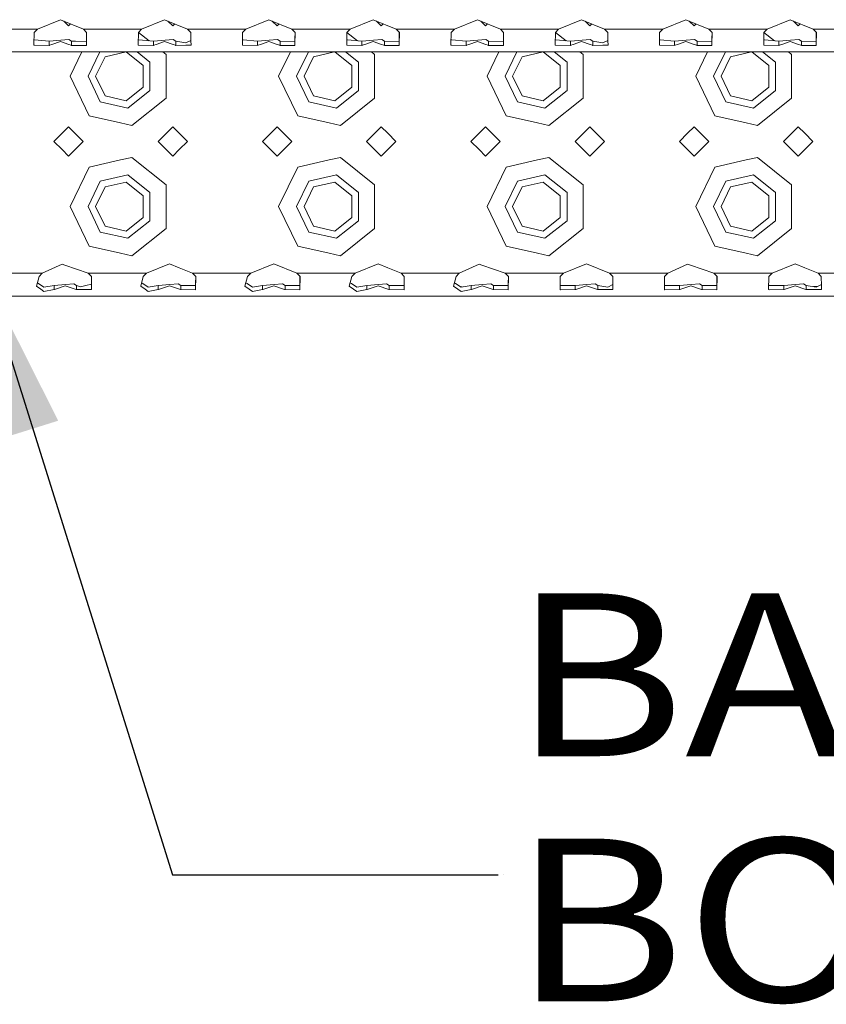
# Model space of a CAD drawing. Units: millimetres. Extents: x 835 to 10351, y -1525 to 1739.
# Drawn here: x 2977 to 3224, y -1506 to -1204 of the extents above; entities that cross this region are included whole.
import ezdxf

# ---------------------------------------------------------------- set-up
doc = ezdxf.new("R2010")
doc.units = ezdxf.units.MM
doc.layers.add('1', color=7, linetype='Continuous', true_color=0xffffff)
doc.styles.add('blockfont', font='simplex.shx')
doc.dimstyles.get("Standard").update_dxf_attribs({"dimtxt": 0.18, "dimasz": 0.18, "dimexe": 0.18, "dimexo": 0.0625, "dimgap": 0.09, "dimtad": 0, "dimtih": 1, "dimtoh": 1, "dimdec": 4, "dimzin": 0, "dimdsep": 46, "dimtxsty": 'Standard', "dimcen": 0.09, "dimadec": 0, "dimazin": 0, "dimtfac": 1, "dimtdec": 4, "dimtofl": 0, "dimtmove": 0, "dimatfit": 3, "dimfxl": 1, "dimtolj": 1, "dimtzin": 0, "dimarcsym": 0})

# ---------------------------------------------------------------- blocks, each defined once
blk = doc.blocks.new('LABLE3D_2', base_point=(3123.573087, -1466.243142))
at = {"layer": '1', "color": 18, "linetype": 'Continuous', "lineweight": 18, "insert": (3127.723087, -1505.138975), "char_height": 50, "attachment_point": 7, "line_spacing_factor": 0.903614, "style": 'blockfont'}
blk.add_mtext('\\W1.1875;BATTERY BOX', dxfattribs=at)

msp = doc.modelspace()

# ---------------------------------------------------------------- linework, layer by layer
at = {"layer": '1', "color": 18, "linetype": 'Continuous', "lineweight": 13}
for p, q in [((2989.195479, -1203.648508), (2982.137097, -1206.540048)), ((2989.195479, -1203.648508), (2996.2541, -1206.540048)), ((2990.233797, -1204.073851), (2991.699828, -1205.539882)), ((2992.313818, -1204.925925), (2991.699828, -1205.539882)), ((3021.195544, -1203.648508), (3014.136924, -1206.540048)), ((3021.195544, -1203.648508), (3028.254164, -1206.540048)), ((3023.699893, -1205.539882), (3022.233862, -1204.073851)), ((3023.699893, -1205.539882), (3024.313912, -1204.925937)), ((3053.195609, -1203.648508), (3046.136988, -1206.540048)), ((3053.195609, -1203.648508), (3060.254229, -1206.540048)), ((3055.699958, -1205.539882), (3054.233795, -1204.073797)), ((3056.313925, -1204.925915), (3055.699958, -1205.539882)), ((3085.195674, -1203.648508), (3078.137053, -1206.540048)), ((3085.195674, -1203.648508), (3092.254294, -1206.540048)), ((3087.700022, -1205.539882), (3086.23386, -1204.073797)), ((3087.700022, -1205.539882), (3088.313989, -1204.925915)), ((3117.1955, -1203.648508), (3110.13688, -1206.540048)), ((3117.1955, -1203.648508), (3124.254121, -1206.540048)), ((3118.233818, -1204.073851), (3119.699849, -1205.539882)), ((3120.313839, -1204.925925), (3119.699849, -1205.539882)), ((3149.195565, -1203.648508), (3142.136945, -1206.540048)), ((3149.195565, -1203.648508), (3156.254185, -1206.540048)), ((3151.699914, -1205.539882), (3150.233882, -1204.073851)), ((3152.313881, -1204.925915), (3151.699914, -1205.539882)), ((3181.19563, -1203.648508), (3174.137009, -1206.540048)), ((3181.19563, -1203.648508), (3188.25425, -1206.540048)), ((3182.233651, -1204.07373), (3183.699979, -1205.539882)), ((3184.313945, -1204.925915), (3183.699979, -1205.539882)), ((3213.195695, -1203.648508), (3206.137074, -1206.540048)), ((3213.195695, -1203.648508), (3220.254077, -1206.540048)), ((3215.699805, -1205.539882), (3214.233633, -1204.07371)), ((3215.699805, -1205.539882), (3216.313863, -1204.925898)), ((2965.252293, -1206.540048), (2982.137097, -1206.540048)), ((2981.139077, -1207.554519), (2981.095091, -1211.239982)), ((2982.137097, -1206.540048), (2981.139077, -1207.554519)), ((2996.2541, -1206.540048), (2997.246807, -1206.540048)), ((2996.2541, -1206.540048), (2997.25212, -1207.554519)), ((2997.25212, -1207.554519), (2997.17987, -1211.239911)), ((2997.2274, -1207.529392), (2997.186078, -1209.635913)), ((2997.25212, -1206.540048), (3014.136924, -1206.540048)), ((3013.138903, -1207.554519), (3013.094918, -1211.23992)), ((3014.136924, -1206.540048), (3013.138903, -1207.554519)), ((3013.160501, -1207.532566), (3016.407397, -1210.121868)), ((3028.254164, -1206.540048), (3029.252185, -1207.554519)), ((3038.195504, -1206.540048), (3028.254164, -1206.540048)), ((3029.252185, -1207.554519), (3029.285325, -1210.340917)), ((3038.195504, -1206.540048), (3046.136988, -1206.540048)), ((3045.138968, -1207.554519), (3045.094983, -1211.23994)), ((3046.136988, -1206.540048), (3045.138968, -1207.554519)), ((3060.254229, -1206.540048), (3061.246937, -1206.540048)), ((3060.254229, -1206.540048), (3061.252249, -1207.554519)), ((3061.252249, -1207.554519), (3061.179999, -1211.239949)), ((3061.227529, -1207.529392), (3061.186208, -1209.635913)), ((3061.252249, -1206.540048), (3078.137053, -1206.540048)), ((3077.139033, -1207.554519), (3077.095047, -1211.239959)), ((3078.137053, -1206.540048), (3077.139033, -1207.554519)), ((3077.160525, -1207.532673), (3080.407279, -1210.12186)), ((3092.254294, -1206.540048), (3093.247001, -1206.540048)), ((3092.254294, -1206.540048), (3093.252314, -1207.554519)), ((3093.252314, -1207.554519), (3093.180064, -1211.239969)), ((3093.227594, -1207.529392), (3093.186272, -1209.635913)), ((3093.252314, -1206.540048), (3110.13688, -1206.540048)), ((3109.139098, -1207.554519), (3109.095112, -1211.239978)), ((3110.13688, -1206.540048), (3109.139098, -1207.554519)), ((3124.254121, -1206.540048), (3125.246828, -1206.540048)), ((3124.254121, -1206.540048), (3125.252141, -1207.554519)), ((3125.252141, -1207.554519), (3125.17989, -1211.239988)), ((3125.227421, -1207.529392), (3125.186099, -1209.635913)), ((3125.252141, -1206.540048), (3134.195699, -1206.540048)), ((3134.195699, -1206.540048), (3142.136945, -1206.540048)), ((3141.138924, -1207.554519), (3141.094941, -1211.239755)), ((3142.136945, -1206.540048), (3141.138924, -1207.554519)), ((3141.160522, -1207.532566), (3144.407418, -1210.121868)), ((3156.254185, -1206.540048), (3174.137009, -1206.540048)), ((3156.254185, -1206.540048), (3157.252206, -1207.554519)), ((3157.252206, -1207.554519), (3157.285346, -1210.340917)), ((3173.138989, -1207.554519), (3173.095006, -1211.239755)), ((3174.137009, -1206.540048), (3173.138989, -1207.554519)), ((3188.25425, -1206.540048), (3189.246958, -1206.540048)), ((3188.25425, -1206.540048), (3189.25227, -1207.554519)), ((3189.25227, -1207.554519), (3189.180024, -1211.239755)), ((3189.22755, -1207.529392), (3189.186229, -1209.635913)), ((3189.25227, -1206.540048), (3206.137074, -1206.540048)), ((3205.139054, -1207.554519), (3205.095071, -1211.239755)), ((3206.137074, -1206.540048), (3205.139054, -1207.554519)), ((3205.160546, -1207.532673), (3208.4073, -1210.12186)), ((3220.254077, -1206.540048), (3221.246784, -1206.540048)), ((3220.254077, -1206.540048), (3221.252097, -1207.554519)), ((3221.252097, -1207.554519), (3221.179851, -1211.239755)), ((3221.227377, -1207.529392), (3221.186055, -1209.635913)), ((3221.252097, -1206.540048), (3238.136901, -1206.540048)), ((2981.095091, -1211.239994), (2981.092108, -1211.489856)), ((2981.092108, -1211.489856), (2981.219424, -1211.49081)), ((2981.306924, -1209.8369), (2981.11205, -1209.81902)), ((2981.219424, -1211.49081), (2985.742701, -1211.526096)), ((2981.306924, -1209.8369), (2985.742701, -1210.244596)), ((2985.742701, -1210.244596), (2989.31445, -1209.969461)), ((2985.742701, -1211.239986), (2985.742701, -1210.244596)), ((2985.742701, -1211.526096), (2985.742701, -1211.239994)), ((2985.742701, -1211.526096), (2985.862149, -1211.48628)), ((2986.602332, -1211.239994), (2985.862149, -1211.48628)), ((2989.195479, -1210.377157), (2986.602352, -1211.239987)), ((2989.195479, -1210.377157), (2991.788806, -1211.239992)), ((2991.831435, -1209.775627), (2989.31445, -1209.969461)), ((2991.788812, -1211.239994), (2992.529048, -1211.48628)), ((2991.831435, -1209.775627), (2992.648495, -1210.244596)), ((2992.529048, -1211.48628), (2992.648495, -1211.526096)), ((2992.648495, -1210.244596), (2992.648495, -1211.239992)), ((2992.648495, -1210.244596), (2993.864907, -1210.258424)), ((2992.648495, -1211.239994), (2992.648495, -1211.526096)), ((2992.648495, -1211.526096), (2997.173203, -1211.583316)), ((2997.173203, -1210.295618), (2993.864907, -1210.258424)), ((2997.173203, -1210.295618), (2997.186078, -1209.635913)), ((2997.173203, -1211.239994), (2997.179869, -1211.239994)), ((2997.173203, -1211.583316), (2997.175349, -1211.470544)), ((2997.179869, -1211.239994), (2997.175349, -1211.470544)), ((3013.094917, -1211.239994), (3013.091935, -1211.489856)), ((3013.091935, -1211.489856), (3013.21925, -1211.49081)), ((3013.30675, -1209.8369), (3013.111876, -1209.81902)), ((3013.21925, -1211.49081), (3017.742766, -1211.526096)), ((3013.30675, -1209.8369), (3017.742766, -1210.244596)), ((3017.742766, -1210.244596), (3021.314276, -1209.969461)), ((3017.742766, -1211.239923), (3017.742766, -1210.244596)), ((3017.742766, -1211.526096), (3017.742766, -1211.239994)), ((3017.742766, -1211.526096), (3017.862214, -1211.48628)), ((3018.602397, -1211.239994), (3017.862214, -1211.48628)), ((3021.195544, -1210.377157), (3018.602607, -1211.239924)), ((3021.195544, -1210.377157), (3023.788676, -1211.239927)), ((3023.8315, -1209.775627), (3021.314276, -1209.969461)), ((3023.788877, -1211.239994), (3024.529113, -1211.48628)), ((3023.8315, -1209.775627), (3024.648322, -1210.244596)), ((3024.529113, -1211.48628), (3024.648322, -1211.526096)), ((3024.648322, -1210.244596), (3024.648322, -1211.239927)), ((3024.648322, -1210.244596), (3027.724398, -1210.763872)), ((3024.648322, -1211.239994), (3024.648322, -1211.526096)), ((3024.648322, -1211.526096), (3027.714623, -1211.502254)), ((3027.714623, -1211.502254), (3029.299153, -1211.489856)), ((3027.724398, -1210.763872), (3029.281331, -1210.005085)), ((3029.296145, -1211.23993), (3029.285325, -1210.340917)), ((3029.299153, -1211.489856), (3029.296146, -1211.239994)), ((3045.094982, -1211.239994), (3045.092, -1211.489856)), ((3045.092, -1211.489856), (3045.219315, -1211.49081)), ((3045.306815, -1209.8369), (3045.111941, -1209.81902)), ((3045.219315, -1211.49081), (3049.742831, -1211.526096)), ((3045.306815, -1209.8369), (3049.742831, -1210.244596)), ((3049.742831, -1210.244596), (3053.314341, -1209.969461)), ((3049.742831, -1211.239942), (3049.742831, -1210.244596)), ((3049.742831, -1211.526096), (3049.742831, -1211.239994)), ((3049.742831, -1211.526096), (3049.86204, -1211.48628)), ((3050.602276, -1211.239994), (3049.86204, -1211.48628)), ((3053.195609, -1210.377157), (3050.602428, -1211.239943)), ((3053.195609, -1210.377157), (3055.788799, -1211.239946)), ((3055.831565, -1209.775627), (3053.314341, -1209.969461)), ((3055.788942, -1211.239994), (3056.529177, -1211.48628)), ((3055.831565, -1209.775627), (3056.648387, -1210.244596)), ((3056.529177, -1211.48628), (3056.648387, -1211.526096)), ((3056.648387, -1210.244596), (3056.648387, -1211.239947)), ((3056.648387, -1210.244596), (3061.173333, -1210.295618)), ((3056.648387, -1211.239994), (3056.648387, -1211.526096)), ((3056.648387, -1211.526096), (3061.173333, -1211.583316)), ((3061.186208, -1209.635913), (3061.173333, -1210.295618)), ((3061.173333, -1211.239994), (3061.179998, -1211.239994)), ((3061.175479, -1211.470544), (3061.173333, -1211.583316)), ((3061.179998, -1211.239994), (3061.175479, -1211.470544)), ((3077.095047, -1211.239994), (3077.092065, -1211.489856)), ((3077.092065, -1211.489856), (3077.21938, -1211.49081)), ((3077.30688, -1209.8369), (3077.112006, -1209.81902)), ((3077.21938, -1211.49081), (3081.742657, -1211.526096)), ((3077.30688, -1209.8369), (3081.742657, -1210.244596)), ((3081.742657, -1210.244596), (3085.314406, -1209.969461)), ((3081.742657, -1211.239962), (3081.742657, -1210.244596)), ((3081.742657, -1211.526096), (3081.742657, -1211.239994)), ((3081.742657, -1211.526096), (3081.862105, -1211.48628)), ((3082.602341, -1211.239994), (3081.862105, -1211.48628)), ((3085.195674, -1210.377157), (3082.602435, -1211.239962)), ((3085.195674, -1210.377157), (3087.788737, -1211.239965)), ((3087.83163, -1209.775627), (3085.314406, -1209.969461)), ((3087.788821, -1211.239994), (3088.529004, -1211.48628)), ((3087.83163, -1209.775627), (3088.648452, -1210.244596)), ((3088.529004, -1211.48628), (3088.648452, -1211.526096)), ((3088.648452, -1210.244596), (3088.648452, -1211.239966)), ((3088.648452, -1210.244596), (3093.173159, -1210.295618)), ((3088.648452, -1211.239994), (3088.648452, -1211.526096)), ((3088.648452, -1211.526096), (3093.173159, -1211.583316)), ((3093.186272, -1209.635913), (3093.173159, -1210.295618)), ((3093.173159, -1211.239994), (3093.180063, -1211.239994)), ((3093.175544, -1211.470544), (3093.173159, -1211.583316)), ((3093.180063, -1211.239994), (3093.175544, -1211.470544)), ((3109.095112, -1211.239994), (3109.092129, -1211.489856)), ((3109.092129, -1211.489856), (3109.219445, -1211.49081)), ((3109.306945, -1209.8369), (3109.112071, -1209.819026)), ((3109.219445, -1211.49081), (3113.742722, -1211.526096)), ((3109.306945, -1209.8369), (3113.742722, -1210.244596)), ((3113.742722, -1210.244596), (3117.314471, -1209.969461)), ((3113.742722, -1211.239981), (3113.742722, -1210.244596)), ((3113.742722, -1211.526096), (3113.742722, -1211.239994)), ((3113.742722, -1211.526096), (3113.86217, -1211.48628)), ((3114.602353, -1211.239994), (3113.86217, -1211.48628)), ((3117.1955, -1210.377157), (3114.602388, -1211.239982)), ((3117.1955, -1210.377157), (3119.788807, -1211.239985)), ((3119.831456, -1209.775627), (3117.314471, -1209.969461)), ((3119.788833, -1211.239994), (3120.529069, -1211.48628)), ((3119.831456, -1209.775627), (3120.648516, -1210.244596)), ((3120.529069, -1211.48628), (3120.648516, -1211.526096)), ((3120.648516, -1210.244596), (3120.648516, -1211.239985)), ((3120.648516, -1210.244596), (3125.173224, -1210.295618)), ((3120.648516, -1211.239994), (3120.648516, -1211.526096)), ((3120.648516, -1211.526096), (3125.173224, -1211.583316)), ((3125.186099, -1209.635913), (3125.173224, -1210.295618)), ((3125.173224, -1211.239994), (3125.17989, -1211.239994)), ((3125.17537, -1211.470544), (3125.173224, -1211.583316)), ((3125.17989, -1211.239994), (3125.17537, -1211.470544)), ((3141.094938, -1211.239994), (3141.091956, -1211.489856)), ((3141.091956, -1211.489856), (3141.219271, -1211.49081)), ((3141.306771, -1209.8369), (3141.111897, -1209.81902)), ((3141.219271, -1211.49081), (3145.742787, -1211.526096)), ((3141.306771, -1209.8369), (3145.742787, -1210.244596)), ((3145.742787, -1210.244596), (3149.314297, -1209.969461)), ((3145.742787, -1211.239755), (3145.742787, -1210.244596)), ((3145.742787, -1211.526096), (3145.742787, -1211.239994)), ((3145.742787, -1211.526096), (3145.861996, -1211.48628)), ((3146.602232, -1211.239994), (3145.861996, -1211.48628)), ((3149.195565, -1210.377157), (3146.602949, -1211.239755)), ((3149.195565, -1210.377157), (3151.788181, -1211.239755)), ((3151.831521, -1209.775627), (3149.314297, -1209.969461)), ((3151.788898, -1211.239994), (3152.529134, -1211.48628)), ((3151.831521, -1209.775627), (3152.648343, -1210.244596)), ((3152.529134, -1211.48628), (3152.648343, -1211.526096)), ((3152.648343, -1210.244596), (3152.648343, -1211.239755)), ((3152.648343, -1210.244596), (3155.724419, -1210.763872)), ((3152.648343, -1211.239994), (3152.648343, -1211.526096)), ((3152.648343, -1211.526096), (3155.714644, -1211.502254)), ((3155.714644, -1211.502254), (3157.299174, -1211.489856)), ((3155.724419, -1210.763872), (3157.281352, -1210.005085)), ((3157.296164, -1211.239755), (3157.285346, -1210.340917)), ((3157.299174, -1211.489856), (3157.296167, -1211.239994)), ((3173.095003, -1211.239994), (3173.092021, -1211.489856)), ((3173.092021, -1211.489856), (3173.219336, -1211.49081)), ((3173.306836, -1209.8369), (3173.111962, -1209.81902)), ((3173.219336, -1211.49081), (3177.742852, -1211.526096)), ((3173.306836, -1209.8369), (3177.742852, -1210.244596)), ((3177.742852, -1210.244596), (3181.314362, -1209.969461)), ((3177.742852, -1211.239755), (3177.742852, -1210.244596)), ((3177.742852, -1211.526096), (3177.742852, -1211.239994)), ((3177.742852, -1211.526096), (3177.862061, -1211.48628)), ((3178.602297, -1211.239994), (3177.862061, -1211.48628)), ((3181.19563, -1210.377157), (3178.603014, -1211.239755)), ((3181.19563, -1210.377157), (3183.788061, -1211.239755)), ((3183.831586, -1209.775627), (3181.314362, -1209.969461)), ((3183.788777, -1211.239994), (3184.52896, -1211.48628)), ((3183.831586, -1209.775627), (3184.648408, -1210.244596)), ((3184.52896, -1211.48628), (3184.648408, -1211.526096)), ((3184.648408, -1210.244596), (3184.648408, -1211.239755)), ((3184.648408, -1210.244596), (3189.173116, -1210.295618)), ((3184.648408, -1211.239994), (3184.648408, -1211.526096)), ((3184.648408, -1211.526096), (3189.173116, -1211.583316)), ((3189.186229, -1209.635913), (3189.173116, -1210.295618)), ((3189.173116, -1211.239994), (3189.180019, -1211.239994)), ((3189.1755, -1211.470544), (3189.173116, -1211.583316)), ((3189.180019, -1211.239994), (3189.1755, -1211.470544)), ((3205.095068, -1211.239994), (3205.092086, -1211.489856)), ((3205.092086, -1211.489856), (3205.219401, -1211.49081)), ((3205.306901, -1209.8369), (3205.112027, -1209.81902)), ((3205.219401, -1211.49081), (3209.742678, -1211.526096)), ((3205.306901, -1209.8369), (3209.742678, -1210.244596)), ((3209.742678, -1210.244596), (3213.314427, -1209.969461)), ((3209.742678, -1211.239755), (3209.742678, -1210.244596)), ((3209.742678, -1211.526096), (3209.742678, -1211.239994)), ((3209.742678, -1211.526096), (3209.862126, -1211.48628)), ((3210.602362, -1211.239994), (3209.862126, -1211.48628)), ((3213.195695, -1210.377157), (3210.603078, -1211.239755)), ((3213.195695, -1210.377157), (3215.788126, -1211.239755)), ((3215.831412, -1209.775627), (3213.314427, -1209.969461)), ((3215.788842, -1211.239994), (3216.529025, -1211.48628)), ((3215.831412, -1209.775627), (3216.648473, -1210.244596)), ((3216.529025, -1211.48628), (3216.648473, -1211.526096)), ((3216.648473, -1210.244596), (3216.648473, -1211.239755)), ((3216.648473, -1210.244596), (3221.17318, -1210.295618)), ((3216.648473, -1211.239994), (3216.648473, -1211.526096)), ((3216.648473, -1211.526096), (3221.17318, -1211.583316)), ((3221.186055, -1209.635913), (3221.17318, -1210.295618)), ((3221.17318, -1210.295618), (3221.198351, -1210.296063)), ((3221.17318, -1210.295618), (3221.198346, -1210.296291)), ((3221.17318, -1211.239994), (3221.179846, -1211.239994)), ((3221.175326, -1211.470544), (3221.17318, -1211.583316)), ((3221.179846, -1211.239994), (3221.175326, -1211.470544)), ((2728.779149, -1213.540018), (3550.195707, -1213.540018)), ((2992.199792, -1221.039951), (2995.811647, -1213.540018)), ((2997.69987, -1221.039951), (3001.311694, -1213.540018)), ((2999.999894, -1221.039951), (3002.899064, -1215.019882)), ((3009.38308, -1213.540018), (3002.899064, -1215.019882)), ((3014.637364, -1217.698991), (3009.422045, -1213.540018)), ((3016.709698, -1216.70121), (3012.745741, -1213.540018)), ((3020.693641, -1213.540018), (3021.66499, -1214.31464)), ((3021.66499, -1221.039951), (3021.66499, -1214.31464)), ((3056.199921, -1221.039951), (3059.811776, -1213.540018)), ((3061.7, -1221.039951), (3065.311824, -1213.540018)), ((3064.000024, -1221.039951), (3066.898955, -1215.019882)), ((3073.382972, -1213.540018), (3066.898955, -1215.019882)), ((3078.637255, -1217.698991), (3073.421936, -1213.540018)), ((3080.70959, -1216.70121), (3076.745772, -1213.540018)), ((3084.693532, -1213.540018), (3085.664881, -1214.31464)), ((3085.664881, -1221.039951), (3085.664881, -1214.31464)), ((3120.199813, -1221.039951), (3123.811668, -1213.540018)), ((3125.699891, -1221.039951), (3129.311715, -1213.540018)), ((3127.999915, -1221.039951), (3130.899085, -1215.019882)), ((3137.383101, -1213.540018), (3130.899085, -1215.019882)), ((3142.637385, -1217.698991), (3137.422066, -1213.540018)), ((3144.709481, -1216.70121), (3140.745663, -1213.540018)), ((3148.693662, -1213.540018), (3149.665011, -1214.31464)), ((3149.665011, -1221.039951), (3149.665011, -1214.31464)), ((3184.199942, -1221.039951), (3187.81165, -1213.540018)), ((3189.700021, -1221.039951), (3193.311845, -1213.540018)), ((3191.999806, -1221.039951), (3194.898976, -1215.019882)), ((3201.382993, -1213.540018), (3194.898976, -1215.019882)), ((3206.637276, -1217.698991), (3201.421957, -1213.540018)), ((3208.709611, -1216.70121), (3204.745793, -1213.540018)), ((3212.693553, -1213.540018), (3213.664902, -1214.31464)), ((3213.664902, -1221.039951), (3213.664902, -1214.31464)), ((3014.637364, -1224.38091), (3014.637364, -1217.698991)), ((3016.709698, -1225.378692), (3016.709698, -1216.70121)), ((3078.637255, -1224.38091), (3078.637255, -1217.698991)), ((3080.70959, -1225.378692), (3080.70959, -1216.70121)), ((3142.637385, -1224.38091), (3142.637385, -1217.698991)), ((3144.709481, -1225.378692), (3144.709481, -1216.70121)), ((3206.637276, -1224.38091), (3206.637276, -1217.698991)), ((3208.709611, -1225.378692), (3208.709611, -1216.70121)), ((2998.035802, -1233.15829), (2992.199792, -1221.039951)), ((2997.69987, -1221.039951), (3001.464976, -1228.858173)), ((2999.999894, -1221.039951), (3002.899064, -1227.06002)), ((3021.66499, -1227.765024), (3021.66499, -1221.039951)), ((3062.035931, -1233.15829), (3056.199921, -1221.039951)), ((3061.7, -1221.039951), (3065.465106, -1228.858173)), ((3064.000024, -1221.039951), (3066.898955, -1227.06002)), ((3085.664881, -1227.765024), (3085.664881, -1221.039951)), ((3126.035823, -1233.15829), (3120.199813, -1221.039951)), ((3125.699891, -1221.039951), (3129.464997, -1228.858173)), ((3127.999915, -1221.039951), (3130.899085, -1227.06002)), ((3149.665011, -1227.765024), (3149.665011, -1221.039951)), ((3190.035714, -1233.15829), (3184.199942, -1221.039951)), ((3189.700021, -1221.039951), (3193.465127, -1228.858173)), ((3191.999806, -1221.039951), (3194.898976, -1227.06002)), ((3213.664902, -1227.765024), (3213.664902, -1221.039951)), ((3009.413375, -1228.546798), (3014.637364, -1224.38091)), ((3073.413266, -1228.546798), (3078.637255, -1224.38091)), ((3137.413396, -1228.546798), (3142.637385, -1224.38091)), ((3201.413287, -1228.546798), (3206.637276, -1224.38091)), ((3002.899064, -1227.06002), (3009.413375, -1228.546798)), ((3016.709698, -1225.378692), (3009.925021, -1230.789125)), ((3066.898955, -1227.06002), (3073.413266, -1228.546798)), ((3080.70959, -1225.378692), (3073.925151, -1230.789125)), ((3130.899085, -1227.06002), (3137.413396, -1228.546798)), ((3144.709481, -1225.378692), (3137.925042, -1230.789125)), ((3194.898976, -1227.06002), (3201.413287, -1228.546798)), ((3208.709611, -1225.378692), (3201.925172, -1230.789125)), ((3001.464976, -1228.858173), (3009.925021, -1230.789125)), ((3021.66499, -1227.765024), (3011.149062, -1236.151397)), ((3065.465106, -1228.858173), (3073.925151, -1230.789125)), ((3085.664881, -1227.765024), (3075.148953, -1236.151397)), ((3129.464997, -1228.858173), (3137.925042, -1230.789125)), ((3149.665011, -1227.765024), (3139.149083, -1236.151397)), ((3193.465127, -1228.858173), (3201.925172, -1230.789125)), ((3213.664902, -1227.765024), (3203.148974, -1236.151397)), ((2998.035802, -1233.15829), (3007.69986, -1235.364139)), ((3062.035931, -1233.15829), (3071.69999, -1235.364139)), ((3126.035823, -1233.15829), (3135.699881, -1235.364139)), ((3190.035714, -1233.15829), (3199.700011, -1235.364139)), ((2991.699828, -1236.54002), (2989.699973, -1238.539875)), ((2991.699828, -1236.54002), (2996.199979, -1241.039932)), ((3007.69986, -1235.364139), (3011.149062, -1236.151397)), ((3023.699893, -1236.54002), (3019.199981, -1241.039932)), ((3025.699986, -1238.539875), (3023.699893, -1236.54002)), ((3055.699958, -1236.54002), (3051.199807, -1241.039932)), ((3060.19987, -1241.039932), (3055.699958, -1236.54002)), ((3071.69999, -1235.364139), (3075.148953, -1236.151397)), ((3087.700022, -1236.54002), (3083.199872, -1241.039932)), ((3089.699878, -1238.539875), (3087.700022, -1236.54002)), ((3119.699849, -1236.54002), (3117.699994, -1238.539875)), ((3119.699849, -1236.54002), (3124.2, -1241.039932)), ((3135.699881, -1235.364139), (3139.149083, -1236.151397)), ((3151.699914, -1236.54002), (3147.200001, -1241.039932)), ((3156.199826, -1241.039932), (3151.699914, -1236.54002)), ((3183.699979, -1236.54002), (3181.699885, -1238.539875)), ((3183.699979, -1236.54002), (3188.199891, -1241.039932)), ((3199.700011, -1235.364139), (3203.148974, -1236.151397)), ((3215.699805, -1236.54002), (3211.199893, -1241.039932)), ((3217.699898, -1238.539875), (3215.699805, -1236.54002)), ((2989.699973, -1238.539875), (2987.199916, -1241.039932)), ((3028.199805, -1241.039932), (3025.699986, -1238.539875)), ((3092.199935, -1241.039932), (3089.699878, -1238.539875)), ((3117.699994, -1238.539875), (3115.199937, -1241.039932)), ((3181.699885, -1238.539875), (3179.199828, -1241.039932)), ((3220.199956, -1241.039932), (3217.699898, -1238.539875)), ((2987.199916, -1241.039932), (2989.699973, -1243.539989)), ((2996.199979, -1241.039932), (2991.699828, -1245.539844)), ((3023.699893, -1245.539844), (3019.199981, -1241.039932)), ((3025.699986, -1243.539989), (3028.199805, -1241.039932)), ((3055.699958, -1245.539844), (3051.199807, -1241.039932)), ((3060.19987, -1241.039932), (3055.699958, -1245.539844)), ((3087.700022, -1245.539844), (3083.199872, -1241.039932)), ((3089.699878, -1243.539989), (3092.199935, -1241.039932)), ((3115.199937, -1241.039932), (3117.699994, -1243.539989)), ((3124.2, -1241.039932), (3119.699849, -1245.539844)), ((3151.699914, -1245.539844), (3147.200001, -1241.039932)), ((3156.199826, -1241.039932), (3151.699914, -1245.539844)), ((3179.199828, -1241.039932), (3181.699885, -1243.539989)), ((3188.199891, -1241.039932), (3183.699979, -1245.539844)), ((3215.699805, -1245.539844), (3211.199893, -1241.039932)), ((3217.699898, -1243.539989), (3220.199956, -1241.039932)), ((2989.699973, -1243.539989), (2991.699828, -1245.539844)), ((3023.699893, -1245.539844), (3025.699986, -1243.539989)), ((3087.700022, -1245.539844), (3089.699878, -1243.539989)), ((3117.699994, -1243.539989), (3119.699849, -1245.539844)), ((3181.699885, -1243.539989), (3183.699979, -1245.539844)), ((3215.699805, -1245.539844), (3217.699898, -1243.539989)), ((3007.69986, -1246.715724), (2998.035802, -1248.921573)), ((3011.149062, -1245.928466), (3007.69986, -1246.715724)), ((3011.149062, -1245.928466), (3021.66499, -1254.31484)), ((3071.69999, -1246.715724), (3062.035931, -1248.921573)), ((3075.148953, -1245.928466), (3071.69999, -1246.715724)), ((3075.148953, -1245.928466), (3085.664881, -1254.31484)), ((3135.699881, -1246.715724), (3126.035823, -1248.921573)), ((3139.149083, -1245.928466), (3135.699881, -1246.715724)), ((3139.149083, -1245.928466), (3149.665011, -1254.31484)), ((3199.700011, -1246.715724), (3190.035714, -1248.921573)), ((3203.148974, -1245.928466), (3199.700011, -1246.715724)), ((3203.148974, -1245.928466), (3213.664902, -1254.31484)), ((2992.199792, -1261.039913), (2998.035802, -1248.921573)), ((3001.464976, -1253.221691), (3009.925021, -1251.290739)), ((3016.709698, -1256.701171), (3009.925021, -1251.290739)), ((3056.199921, -1261.039913), (3062.035931, -1248.921573)), ((3065.465106, -1253.221691), (3073.925151, -1251.290739)), ((3080.70959, -1256.701171), (3073.925151, -1251.290739)), ((3120.199813, -1261.039913), (3126.035823, -1248.921573)), ((3129.464997, -1253.221691), (3137.925042, -1251.290739)), ((3144.709481, -1256.701171), (3137.925042, -1251.290739)), ((3184.199942, -1261.039913), (3190.035714, -1248.921573)), ((3193.465127, -1253.221691), (3201.925172, -1251.290739)), ((3208.709611, -1256.701171), (3201.925172, -1251.290739)), ((2997.69987, -1261.039913), (3001.464976, -1253.221691)), ((3009.413375, -1253.533065), (3002.899064, -1255.019844)), ((3014.637364, -1257.698953), (3009.413375, -1253.533065)), ((3021.66499, -1261.039913), (3021.66499, -1254.31484)), ((3061.7, -1261.039913), (3065.465106, -1253.221691)), ((3073.413266, -1253.533065), (3066.898955, -1255.019844)), ((3078.637255, -1257.698953), (3073.413266, -1253.533065)), ((3085.664881, -1261.039913), (3085.664881, -1254.31484)), ((3125.699891, -1261.039913), (3129.464997, -1253.221691)), ((3137.413396, -1253.533065), (3130.899085, -1255.019844)), ((3142.637385, -1257.698953), (3137.413396, -1253.533065)), ((3149.665011, -1261.039913), (3149.665011, -1254.31484)), ((3189.700021, -1261.039913), (3193.465127, -1253.221691)), ((3201.413287, -1253.533065), (3194.898976, -1255.019844)), ((3206.637276, -1257.698953), (3201.413287, -1253.533065)), ((3213.664902, -1261.039913), (3213.664902, -1254.31484)), ((2999.999894, -1261.039913), (3002.899064, -1255.019844)), ((3014.637364, -1264.380872), (3014.637364, -1257.698953)), ((3016.709698, -1265.378654), (3016.709698, -1256.701171)), ((3064.000024, -1261.039913), (3066.898955, -1255.019844)), ((3078.637255, -1264.380872), (3078.637255, -1257.698953)), ((3080.70959, -1265.378654), (3080.70959, -1256.701171)), ((3127.999915, -1261.039913), (3130.899085, -1255.019844)), ((3142.637385, -1264.380872), (3142.637385, -1257.698953)), ((3144.709481, -1265.378654), (3144.709481, -1256.701171)), ((3191.999806, -1261.039913), (3194.898976, -1255.019844)), ((3206.637276, -1264.380872), (3206.637276, -1257.698953)), ((3208.709611, -1265.378654), (3208.709611, -1256.701171)), ((2998.035802, -1273.158252), (2992.199792, -1261.039913)), ((2997.69987, -1261.039913), (3001.464976, -1268.858135)), ((2999.999894, -1261.039913), (3002.899064, -1267.059982)), ((3021.66499, -1267.765224), (3021.66499, -1261.039913)), ((3062.035931, -1273.158252), (3056.199921, -1261.039913)), ((3061.7, -1261.039913), (3065.465106, -1268.858135)), ((3064.000024, -1261.039913), (3066.898955, -1267.059982)), ((3085.664881, -1267.765224), (3085.664881, -1261.039913)), ((3126.035823, -1273.158252), (3120.199813, -1261.039913)), ((3125.699891, -1261.039913), (3129.464997, -1268.858135)), ((3127.999915, -1261.039913), (3130.899085, -1267.059982)), ((3149.665011, -1267.765224), (3149.665011, -1261.039913)), ((3190.035714, -1273.158252), (3184.199942, -1261.039913)), ((3189.700021, -1261.039913), (3193.465127, -1268.858135)), ((3191.999806, -1261.039913), (3194.898976, -1267.059982)), ((3213.664902, -1267.765224), (3213.664902, -1261.039913)), ((3009.413375, -1268.546999), (3014.637364, -1264.380872)), ((3016.709698, -1265.378654), (3009.925021, -1270.789325)), ((3073.413266, -1268.546999), (3078.637255, -1264.380872)), ((3080.70959, -1265.378654), (3073.925151, -1270.789325)), ((3137.413396, -1268.546999), (3142.637385, -1264.380872)), ((3144.709481, -1265.378654), (3137.925042, -1270.789325)), ((3201.413287, -1268.546999), (3206.637276, -1264.380872)), ((3208.709611, -1265.378654), (3201.925172, -1270.789325)), ((3001.464976, -1268.858135), (3009.925021, -1270.789325)), ((3002.899064, -1267.059982), (3009.413375, -1268.546999)), ((3021.66499, -1267.765224), (3011.149062, -1276.151359)), ((3065.465106, -1268.858135), (3073.925151, -1270.789325)), ((3066.898955, -1267.059982), (3073.413266, -1268.546999)), ((3085.664881, -1267.765224), (3075.148953, -1276.151359)), ((3129.464997, -1268.858135), (3137.925042, -1270.789325)), ((3130.899085, -1267.059982), (3137.413396, -1268.546999)), ((3149.665011, -1267.765224), (3139.149083, -1276.151359)), ((3193.465127, -1268.858135), (3201.925172, -1270.789325)), ((3194.898976, -1267.059982), (3201.413287, -1268.546999)), ((3213.664902, -1267.765224), (3203.148974, -1276.151359)), ((2998.035802, -1273.158252), (3007.69986, -1275.364101)), ((3007.69986, -1275.364101), (3011.149062, -1276.151359)), ((3062.035931, -1273.158252), (3071.69999, -1275.364101)), ((3071.69999, -1275.364101), (3075.148953, -1276.151359)), ((3126.035823, -1273.158252), (3135.699881, -1275.364101)), ((3135.699881, -1275.364101), (3139.149083, -1276.151359)), ((3190.035714, -1273.158252), (3199.700011, -1275.364101)), ((3199.700011, -1275.364101), (3203.148974, -1276.151359)), ((2983.64128, -1281.539857), (2989.699973, -1278.699815)), ((2989.699973, -1278.699815), (2990.603102, -1279.018342)), ((2990.603102, -1279.018342), (2997.758521, -1281.539857)), ((3015.641345, -1281.539857), (3022.699965, -1278.648317)), ((3022.699965, -1278.648317), (3025.699986, -1279.877365)), ((3054.699792, -1278.648317), (3047.64141, -1281.539857)), ((3054.699792, -1278.648317), (3061.758412, -1281.539857)), ((3079.641236, -1281.539857), (3086.699857, -1278.648317)), ((3086.699857, -1278.648317), (3089.699878, -1279.877365)), ((3117.699994, -1278.699815), (3111.641301, -1281.539857)), ((3118.603123, -1279.018342), (3117.699994, -1278.699815)), ((3118.603123, -1279.018342), (3125.758542, -1281.539857)), ((3143.641366, -1281.539857), (3150.699986, -1278.648317)), ((3150.699986, -1278.648317), (3157.758607, -1281.539857)), ((3175.641192, -1281.539857), (3181.699885, -1278.699815)), ((3181.699885, -1278.699815), (3182.603015, -1279.018342)), ((3182.603015, -1279.018342), (3189.758433, -1281.539857)), ((3207.641257, -1281.539857), (3214.699878, -1278.648317)), ((3214.699878, -1278.648317), (3217.699898, -1279.877365)), ((2965.758456, -1281.539857), (2983.64128, -1281.539857)), ((2983.64128, -1281.539857), (2982.64326, -1282.554567)), ((2997.758521, -1281.539857), (3007.69986, -1281.539857)), ((2997.758521, -1281.539857), (2998.756541, -1282.554567)), ((3007.69986, -1281.539857), (3015.641345, -1281.539857)), ((3015.641345, -1281.539857), (3014.643325, -1282.554567)), ((3025.699986, -1279.877365), (3029.758586, -1281.539857)), ((3029.758586, -1281.539857), (3030.756606, -1282.554567)), ((3030.751297, -1281.539857), (3029.758586, -1281.539857)), ((3039.699925, -1281.539857), (3030.756606, -1281.539857)), ((3039.699925, -1281.539857), (3047.64141, -1281.539857)), ((3047.64141, -1281.539857), (3046.643389, -1282.554567)), ((3061.758412, -1281.539857), (3062.751124, -1281.539857)), ((3061.758412, -1281.539857), (3062.756432, -1282.554567)), ((3062.756432, -1281.539857), (3071.69999, -1281.539857)), ((3071.69999, -1281.539857), (3079.641236, -1281.539857)), ((3079.641236, -1281.539857), (3078.643216, -1282.554567)), ((3089.699878, -1279.877365), (3093.758477, -1281.539857)), ((3093.758477, -1281.539857), (3094.751189, -1281.539857)), ((3093.758477, -1281.539857), (3094.756497, -1282.554567)), ((3094.756497, -1281.539857), (3111.641301, -1281.539857)), ((3111.641301, -1281.539857), (3110.643281, -1282.554567)), ((3125.758542, -1281.539857), (3126.751253, -1281.539857)), ((3125.758542, -1281.539857), (3126.756562, -1282.554567)), ((3126.756562, -1281.539857), (3135.699881, -1281.539857)), ((3135.699881, -1281.539857), (3143.641366, -1281.539857)), ((3143.641366, -1281.539857), (3142.643346, -1282.554567)), ((3157.758607, -1281.539857), (3158.756627, -1282.554567)), ((3175.641192, -1281.539857), (3157.758607, -1281.539857)), ((3175.641192, -1281.539857), (3174.64341, -1282.554567)), ((3189.758433, -1281.539857), (3190.751145, -1281.539857)), ((3189.758433, -1281.539857), (3190.756453, -1282.554567)), ((3190.756453, -1281.539857), (3199.700011, -1281.539857)), ((3199.700011, -1281.539857), (3207.641257, -1281.539857)), ((3207.641257, -1281.539857), (3206.643237, -1282.554567)), ((3217.699898, -1279.877365), (3221.758498, -1281.539857)), ((3221.758498, -1281.539857), (3239.641322, -1281.539857)), ((3221.758498, -1281.539857), (3222.756518, -1282.554567)), ((2982.64326, -1282.554567), (2981.869115, -1285.480917)), ((2982.515229, -1284.686267), (2982.143336, -1284.444331)), ((2982.515229, -1284.686267), (2984.171046, -1285.763919)), ((2987.247123, -1285.244644), (2990.818633, -1284.969509)), ((2993.335856, -1284.775436), (2990.818633, -1284.969509)), ((2993.335856, -1284.775436), (2994.152678, -1285.244644)), ((2996.96721, -1285.328329), (2998.784314, -1284.889476)), ((2998.756541, -1282.554567), (2998.789681, -1285.340726)), ((3014.643325, -1282.554567), (3013.869179, -1285.480917)), ((3014.515294, -1284.686267), (3014.143401, -1284.444331)), ((3014.515294, -1284.686267), (3016.171111, -1285.763919)), ((3019.247187, -1285.244644), (3022.818698, -1284.969509)), ((3025.335921, -1284.775436), (3022.818698, -1284.969509)), ((3025.335921, -1284.775436), (3026.152743, -1285.244644)), ((3030.690564, -1284.635723), (3030.677451, -1285.295665)), ((3030.756606, -1282.554567), (3030.679835, -1286.470592)), ((3030.731884, -1282.529432), (3030.690564, -1284.635723)), ((3046.643389, -1282.554567), (3045.869244, -1285.480917)), ((3046.51512, -1284.686267), (3046.143451, -1284.444387)), ((3048.170937, -1285.763919), (3046.51512, -1284.686267)), ((3051.247014, -1285.244644), (3054.818763, -1284.969509)), ((3057.335747, -1284.775436), (3054.818763, -1284.969509)), ((3057.335747, -1284.775436), (3058.152808, -1285.244644)), ((3062.69039, -1284.635723), (3062.677516, -1285.295665)), ((3062.756432, -1282.554567), (3062.679662, -1286.470592)), ((3062.731711, -1282.529432), (3062.69039, -1284.635723)), ((3078.643216, -1282.554567), (3077.869071, -1285.480917)), ((3078.515185, -1284.686267), (3078.143292, -1284.444331)), ((3080.171002, -1285.763919), (3078.515185, -1284.686267)), ((3083.247079, -1285.244644), (3086.818589, -1284.969509)), ((3089.335812, -1284.775436), (3086.818589, -1284.969509)), ((3089.335812, -1284.775436), (3090.152634, -1285.244644)), ((3094.690455, -1284.635723), (3094.677581, -1285.295665)), ((3094.756497, -1282.554567), (3094.679726, -1286.470592)), ((3094.731776, -1282.529432), (3094.690455, -1284.635723)), ((3110.643281, -1282.554567), (3109.869136, -1285.480917)), ((3110.51525, -1284.686267), (3110.143357, -1284.444331)), ((3110.51525, -1284.686267), (3112.171067, -1285.763919)), ((3115.247144, -1285.244644), (3118.818654, -1284.969509)), ((3121.335877, -1284.775436), (3118.818654, -1284.969509)), ((3121.335877, -1284.775436), (3122.152699, -1285.244644)), ((3126.69052, -1284.635723), (3126.677645, -1285.295665)), ((3126.756562, -1282.554567), (3126.679791, -1286.470592)), ((3126.73184, -1282.529432), (3126.69052, -1284.635723)), ((3142.643346, -1282.554567), (3142.596377, -1286.489666)), ((3147.24697, -1285.244644), (3150.818719, -1284.969509)), ((3153.335942, -1284.775436), (3150.818719, -1284.969509)), ((3153.335942, -1284.775436), (3154.152764, -1285.244644)), ((3157.228841, -1285.763919), (3158.785773, -1285.004949)), ((3158.756627, -1282.554567), (3158.789767, -1285.340726)), ((3174.64341, -1282.554567), (3174.596442, -1286.489666)), ((3179.247035, -1285.244644), (3182.818784, -1284.969509)), ((3185.335768, -1284.775436), (3182.818784, -1284.969509)), ((3185.335768, -1284.775436), (3186.152829, -1285.244644)), ((3190.690411, -1284.635723), (3190.677537, -1285.295665)), ((3190.756453, -1282.554567), (3190.679683, -1286.470592)), ((3190.731732, -1282.529432), (3190.690411, -1284.635723)), ((3206.643237, -1282.554567), (3206.596268, -1286.489666)), ((3211.2471, -1285.244644), (3214.81861, -1284.969509)), ((3217.335833, -1284.775436), (3214.81861, -1284.969509)), ((3217.335833, -1284.775436), (3218.152655, -1285.244644)), ((3221.228732, -1285.763919), (3222.785664, -1285.004949)), ((3222.756518, -1282.554567), (3222.789658, -1285.340726)), ((2981.869115, -1285.480917), (2983.183278, -1286.425769)), ((2983.183278, -1286.425769), (2984.171046, -1287.13578)), ((2987.247123, -1285.244644), (2984.171046, -1285.763919)), ((2987.247123, -1286.525905), (2984.171046, -1287.13578)), ((2987.247123, -1286.525905), (2987.247123, -1285.244644)), ((2987.247123, -1286.525905), (2987.366332, -1286.486328)), ((2990.6999, -1285.376966), (2987.366332, -1286.486328)), ((2990.6999, -1285.376966), (2994.033469, -1286.486328)), ((2994.033469, -1286.486328), (2994.152678, -1286.525905)), ((2994.152678, -1285.244644), (2994.152678, -1286.525905)), ((2994.152678, -1285.244644), (2995.369328, -1285.71409)), ((2994.152678, -1286.525905), (2997.21898, -1286.502063)), ((2995.369328, -1285.71409), (2996.96721, -1285.328329)), ((2997.21898, -1286.502063), (2998.803509, -1286.489666)), ((2998.803509, -1286.489666), (2998.789681, -1285.340726)), ((3013.869179, -1285.480917), (3015.183343, -1286.425769)), ((3015.183343, -1286.425769), (3016.171111, -1287.13578)), ((3019.247187, -1285.244644), (3016.171111, -1285.763919)), ((3019.247187, -1286.525905), (3016.171111, -1287.13578)), ((3019.247187, -1286.525905), (3019.247187, -1285.244644)), ((3019.247187, -1286.525905), (3019.366397, -1286.486328)), ((3022.699965, -1285.376966), (3019.366397, -1286.486328)), ((3022.699965, -1285.376966), (3026.033295, -1286.486328)), ((3026.033295, -1286.486328), (3026.152743, -1286.525905)), ((3026.152743, -1285.244644), (3026.152743, -1286.525905)), ((3026.152743, -1285.244644), (3030.677451, -1285.295665)), ((3026.152743, -1286.525905), (3030.677451, -1286.583126)), ((3030.679835, -1286.470592), (3030.677451, -1286.583126)), ((3047.183408, -1286.425769), (3045.869244, -1285.480917)), ((3047.183408, -1286.425769), (3048.170937, -1287.13578)), ((3048.170937, -1285.763919), (3051.247014, -1285.244644)), ((3048.170937, -1287.13578), (3051.247014, -1286.525905)), ((3051.247014, -1286.525905), (3051.247014, -1285.244644)), ((3051.247014, -1286.525905), (3051.366462, -1286.486328)), ((3054.699792, -1285.376966), (3051.366462, -1286.486328)), ((3054.699792, -1285.376966), (3058.03336, -1286.486328)), ((3058.03336, -1286.486328), (3058.152808, -1286.525905)), ((3058.152808, -1285.244644), (3058.152808, -1286.525905)), ((3058.152808, -1285.244644), (3062.677516, -1285.295665)), ((3058.152808, -1286.525905), (3062.677516, -1286.583126)), ((3062.679662, -1286.470592), (3062.677516, -1286.583126)), ((3079.183234, -1286.425769), (3077.869071, -1285.480917)), ((3079.183234, -1286.425769), (3080.171002, -1287.13578)), ((3080.171002, -1285.763919), (3083.247079, -1285.244644)), ((3080.171002, -1287.13578), (3083.247079, -1286.525905)), ((3083.247079, -1286.525905), (3083.247079, -1285.244644)), ((3083.247079, -1286.525905), (3083.366526, -1286.486328)), ((3086.699857, -1285.376966), (3083.366526, -1286.486328)), ((3086.699857, -1285.376966), (3090.033425, -1286.486328)), ((3090.033425, -1286.486328), (3090.152634, -1286.525905)), ((3090.152634, -1285.244644), (3090.152634, -1286.525905)), ((3090.152634, -1285.244644), (3094.677581, -1285.295665)), ((3090.152634, -1286.525905), (3094.677581, -1286.583126)), ((3094.677581, -1285.295665), (3094.702749, -1285.296245)), ((3094.677581, -1285.295665), (3094.702747, -1285.296339)), ((3094.679726, -1286.470592), (3094.677581, -1286.583126)), ((3109.869136, -1285.480917), (3111.183299, -1286.425769)), ((3111.183299, -1286.425769), (3112.171067, -1287.13578)), ((3112.066678, -1285.69598), (3112.512698, -1285.706248)), ((3115.247144, -1285.244644), (3112.171067, -1285.763919)), ((3115.247144, -1286.525905), (3112.171067, -1287.13578)), ((3115.247144, -1286.525905), (3115.247144, -1285.244644)), ((3115.247144, -1286.525905), (3115.366353, -1286.486328)), ((3118.699921, -1285.376966), (3115.366353, -1286.486328)), ((3118.699921, -1285.376966), (3122.03349, -1286.486328)), ((3122.03349, -1286.486328), (3122.152699, -1286.525905)), ((3122.152699, -1285.244644), (3122.152699, -1286.525905)), ((3122.152699, -1285.244644), (3126.677645, -1285.295665)), ((3122.152699, -1286.525905), (3126.677645, -1286.583126)), ((3126.677645, -1286.03234), (3126.688378, -1286.032587)), ((3126.677645, -1286.05747), (3126.687886, -1286.057677)), ((3126.679791, -1286.470592), (3126.677645, -1286.583126)), ((3142.596377, -1286.489666), (3142.722262, -1286.583126)), ((3142.611813, -1285.196407), (3142.722262, -1285.295665)), ((3142.722262, -1285.295665), (3147.24697, -1285.244644)), ((3142.722262, -1286.583126), (3147.24697, -1286.525905)), ((3147.24697, -1286.525905), (3147.24697, -1285.244644)), ((3147.24697, -1286.525905), (3147.366418, -1286.486328)), ((3150.699986, -1285.376966), (3147.366418, -1286.486328)), ((3150.699986, -1285.376966), (3154.033316, -1286.486328)), ((3154.033316, -1286.486328), (3154.152764, -1286.525905)), ((3154.152764, -1285.244644), (3154.152764, -1286.525905)), ((3154.152764, -1285.244644), (3157.228841, -1285.763919)), ((3154.152764, -1286.525905), (3157.219065, -1286.502063)), ((3157.219065, -1286.502063), (3158.803357, -1286.489666)), ((3158.803357, -1286.489666), (3158.789767, -1285.340726)), ((3174.596442, -1286.489666), (3174.722327, -1286.583126)), ((3174.611878, -1285.196447), (3174.722327, -1285.295665)), ((3174.722327, -1285.295665), (3179.247035, -1285.244644)), ((3174.722327, -1286.583126), (3179.247035, -1286.525905)), ((3179.247035, -1286.525905), (3179.247035, -1285.244644)), ((3179.247035, -1286.525905), (3179.366483, -1286.486328)), ((3182.699813, -1285.376966), (3179.366483, -1286.486328)), ((3182.699813, -1285.376966), (3186.033381, -1286.486328)), ((3186.033381, -1286.486328), (3186.152829, -1286.525905)), ((3186.152829, -1285.244644), (3186.152829, -1286.525905)), ((3186.152829, -1285.244644), (3190.677537, -1285.295665)), ((3186.152829, -1286.525905), (3190.677537, -1286.583126)), ((3190.677537, -1285.295665), (3190.702711, -1285.295944)), ((3190.677537, -1285.295665), (3190.702709, -1285.296051)), ((3190.679683, -1286.470592), (3190.677537, -1286.583126)), ((3206.596268, -1286.489666), (3206.722392, -1286.583126)), ((3206.611707, -1285.196235), (3206.722392, -1285.295665)), ((3206.722392, -1285.295665), (3211.2471, -1285.244644)), ((3206.722392, -1286.583126), (3211.2471, -1286.525905)), ((3211.2471, -1286.525905), (3211.2471, -1285.244644)), ((3211.2471, -1286.525905), (3211.366547, -1286.486328)), ((3214.699878, -1285.376966), (3211.366547, -1286.486328)), ((3214.699878, -1285.376966), (3218.033446, -1286.486328)), ((3218.033446, -1286.486328), (3218.152655, -1286.525905)), ((3218.152655, -1285.244644), (3218.152655, -1286.525905)), ((3218.152655, -1285.244644), (3221.228732, -1285.763919)), ((3218.152655, -1286.525905), (3221.218957, -1286.502063)), ((3220.403197, -1285.62456), (3221.489944, -1285.636584)), ((3221.218957, -1286.502063), (3222.803487, -1286.489666)), ((3222.803487, -1286.489666), (3222.789658, -1285.340726)), ((2719.699992, -1288.539827), (3551.700128, -1288.539827))]:
    msp.add_line(p, q, dxfattribs=at)
at = {"layer": '1', "color": 18, "lineweight": 13}
msp.add_line((3125.073087, -1466.243142), (3125.073087, -1466.243142), dxfattribs=at)

# ---------------------------------------------------------------- block references
at = {"layer": '1', "color": 18, "linetype": 'Continuous', "lineweight": 13}
msp.add_blockref('LABLE3D_2', (3123.573087, -1466.243142), dxfattribs=at)

# ---------------------------------------------------------------- leaders
msp.add_leader([(2965.758456, -1281.539857), (3023.573087, -1466.243142), (3123.573087, -1466.243142)], dimstyle='Standard', override={"dimasz": 50}, dxfattribs=at)

doc.saveas('drawing.dxf')
